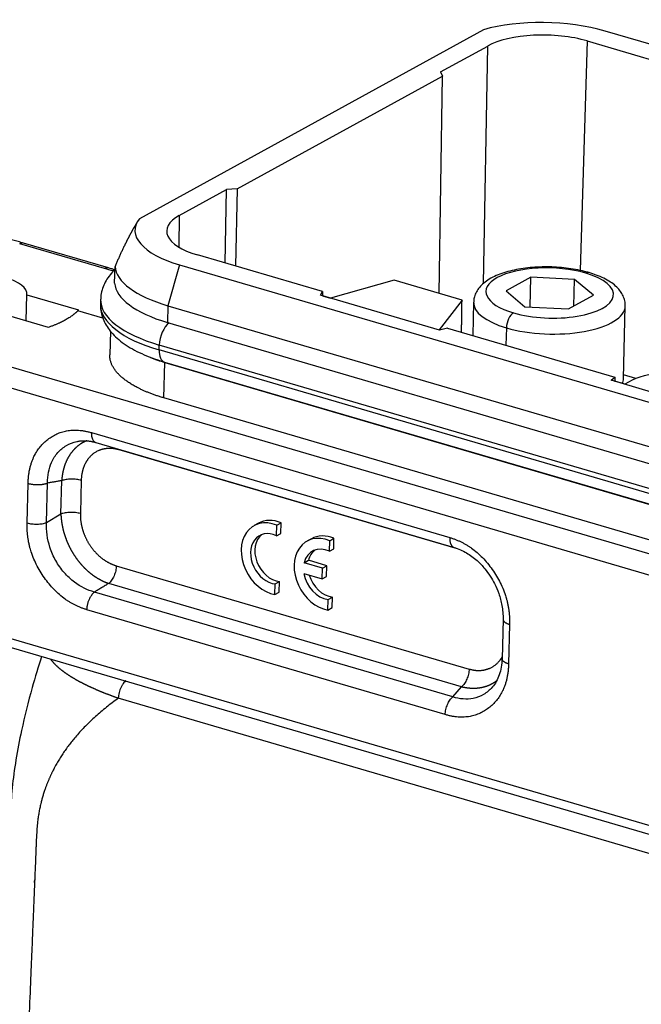
# Model space of a CAD drawing. Units: millimetres. Extents: x 3451 to 4193, y 481 to 1006.
# Drawn here: x 3534 to 3575, y 586 to 651 of the extents above; entities that cross this region are included whole.
import ezdxf

# ---------------------------------------------------------------- set-up
doc = ezdxf.new("R2010")
doc.units = ezdxf.units.MM
doc.header["$LTSCALE"] = 65.395
doc.layers.get('0').update_dxf_attribs({"linetype": 'CONTINUOUS', "lineweight": 30})

msp = doc.modelspace()

# ---------------------------------------------------------------- linework, layer by layer
at = {"color": 7, "linetype": 'Continuous'}
for p, q in [((3564.692, 650.348), (3542.03, 637.897)), ((3633.617, 632.432), (3572.709, 650.263)), ((3561.862, 647.567), (3564.975, 649.277)), ((3564.702, 633.638), (3564.975, 649.277)), ((3571.522, 649.611), (3571.059, 634.492)), ((3571.522, 649.611), (3579.758, 647.2)), ((3561.862, 647.567), (3561.99, 647.29)), ((3548.469, 639.861), (3561.99, 647.29)), ((3561.771, 632.979), (3561.99, 647.29)), ((3544.66, 638.115), (3547.773, 639.826)), ((3547.678, 634.981), (3547.773, 639.826)), ((3548.469, 639.861), (3547.773, 639.826)), ((3548.469, 639.861), (3548.369, 634.779)), ((3541.912, 637.725), (3541.727, 637.415)), ((3544.66, 638.115), (3544.624, 636.034)), ((3539.986, 634.657), (3534.401, 636.292)), ((3539.729, 634.616), (3534.143, 636.251)), ((3554.1, 633.101), (3545.864, 635.513)), ((3540.395, 633.66), (3540.423, 634.763)), ((3544.677, 634.861), (3543.904, 632.17)), ((3544.677, 634.861), (3605.584, 617.03)), ((3558.822, 633.842), (3554.623, 632.672)), ((3563.285, 632.536), (3558.822, 633.842)), ((3567.824, 634.059), (3566.186, 633.159)), ((3567.774, 632.088), (3567.824, 634.059)), ((3570.7, 633.906), (3567.824, 634.059)), ((3570.656, 632.149), (3570.7, 633.906)), ((3571.939, 632.854), (3570.7, 633.906)), ((3553.955, 632.861), (3554.1, 633.101)), ((3554.1, 633.101), (3554.093, 632.827)), ((3566.186, 633.159), (3567.424, 632.106)), ((3534.574, 631.172), (3534.618, 632.886)), ((3534.618, 632.886), (3538.027, 631.888)), ((3539.471, 632.593), (3539.463, 632.271)), ((3561.793, 630.567), (3553.955, 632.861)), ((3554.093, 632.827), (3554.09, 632.822)), ((3554.093, 632.827), (3554.623, 632.672)), ((3563.285, 632.536), (3561.785, 630.575)), ((3564.045, 632.398), (3563.99, 630.206)), ((3570.301, 631.954), (3571.939, 632.854)), ((3536.04, 630.743), (3532.63, 631.741)), ((3539.628, 631.348), (3537.972, 631.833)), ((3543.904, 632.17), (3543.876, 631.067)), ((3543.904, 632.17), (3604.811, 614.339)), ((3567.424, 632.106), (3570.301, 631.954)), ((3573.921, 627.365), (3574.042, 632.144)), ((3603.313, 607.705), (3524.528, 630.77)), ((3540.119, 630.499), (3540.079, 628.936)), ((3543.876, 631.067), (3604.783, 613.236)), ((3561.804, 630.569), (3561.785, 630.575)), ((3562.32, 630.695), (3561.793, 630.567)), ((3562.32, 630.695), (3573.351, 627.466)), ((3566.206, 630.712), (3566.177, 629.566)), ((3602.732, 606.48), (3523.947, 629.544)), ((3543.332, 629.254), (3543.34, 629.576)), ((3604.239, 611.423), (3543.332, 629.254)), ((3604.247, 611.745), (3543.34, 629.576)), ((3543.643, 626.096), (3543.703, 628.434)), ((3543.683, 628.461), (3604.59, 610.63)), ((3543.703, 628.434), (3543.727, 628.448)), ((3543.703, 628.434), (3604.61, 610.603)), ((3573.101, 627.256), (3573.351, 627.466)), ((3578.862, 625.569), (3573.101, 627.256)), ((3573.351, 627.466), (3573.345, 627.191)), ((3574.731, 627.373), (3573.927, 627.608)), ((3574.498, 627.262), (3574.012, 626.996)), ((3573.345, 627.191), (3573.34, 627.186)), ((3574.012, 626.996), (3573.345, 627.191)), ((3604.551, 608.265), (3543.643, 626.096)), ((3538.869, 623.809), (3562.475, 616.898)), ((3539.155, 623.161), (3562.761, 616.25)), ((3562.981, 616.152), (3540.702, 622.674)), ((3534.629, 617.863), (3534.695, 620.464)), ((3535.915, 617.886), (3535.981, 620.487)), ((3536.856, 618.45), (3536.912, 620.645)), ((3538.198, 620.668), (3538.142, 618.473)), ((3535.915, 617.886), (3536.856, 618.45)), ((3549.873, 617.841), (3549.589, 617.685)), ((3551.059, 617.017), (3551.076, 617.712)), ((3551.076, 617.712), (3551.36, 617.868)), ((3551.342, 617.173), (3551.36, 617.868)), ((3551.059, 617.017), (3551.342, 617.173)), ((3554.566, 616.691), (3554.85, 616.847)), ((3554.832, 616.151), (3554.85, 616.847)), ((3553.363, 616.82), (3553.079, 616.664)), ((3554.548, 615.996), (3554.566, 616.691)), ((3554.548, 615.996), (3554.832, 616.151)), ((3540.509, 615.041), (3563.75, 608.236)), ((3552.888, 615.241), (3553.171, 615.397)), ((3554.089, 614.889), (3552.888, 615.241)), ((3554.373, 615.045), (3553.171, 615.397)), ((3554.071, 614.175), (3554.089, 614.889)), ((3554.089, 614.889), (3554.373, 615.045)), ((3554.355, 614.331), (3554.373, 615.045)), ((3552.87, 614.527), (3554.071, 614.175)), ((3554.071, 614.175), (3554.355, 614.331)), ((3563.253, 607.069), (3540.012, 613.873)), ((3550.96, 613.145), (3550.978, 613.84)), ((3550.978, 613.84), (3551.262, 613.996)), ((3551.244, 613.3), (3551.262, 613.996)), ((3562.676, 606.398), (3539.07, 613.309)), ((3550.96, 613.145), (3551.244, 613.3)), ((3554.468, 612.818), (3554.752, 612.974)), ((3554.734, 612.279), (3554.752, 612.974)), ((3554.45, 612.123), (3554.468, 612.818)), ((3602.317, 590.098), (3527.389, 612.034)), ((3562.179, 605.231), (3538.573, 612.142)), ((3554.45, 612.123), (3554.734, 612.279)), ((3527.676, 611.386), (3602.603, 589.45)), ((3565.987, 611.514), (3565.921, 608.913)), ((3566.419, 611.177), (3566.353, 608.576)), ((3562.676, 606.398), (3563.253, 607.069)), ((3603.336, 587.953), (3540.641, 606.307))]:
    msp.add_line(p, q, dxfattribs=at)
for centre, major_axis, ratio, start_param, end_param in [((3568.85, 648.143), (-6.798, 0.172), 0.393359, 4.118752, 5.380666), ((3568.85, 648.143), (4.707, -0.119), 0.393359, 0.977159, 2.547956), ((3548.536, 636.981), (-6.798, 0.172), 0.393359, 5.99843, 7.260344), ((3548.536, 636.981), (4.707, -0.119), 0.393359, 2.547956, 4.118752), ((3534.12, 635.332), (0.281, 0.96), 0.514285, 0.00049, 0.476491), ((3539.705, 633.697), (-0.281, -0.96), 0.514285, 3.142991, 3.618083), ((3548.477, 634.683), (-8.057, 0.204), 0.393359, 0.039033, 0.977159), ((3569.062, 633.006), (-4.199, 0.106), 0.393359, 4.118752, 7.260344), ((3571.427, 633.581), (-0.225, -0.768), 0.514285, 3.142083, 3.618083), ((3531.37, 633.001), (3.249, -0.082), 0.393359, 6.258158, 7.260344), ((3569.062, 633.006), (-4.199, 0.106), 0.393359, 0.977159, 4.118752), ((3548.449, 633.58), (-8.057, 0.204), 0.393359, 0.039033, 0.977159), ((3548.419, 632.367), (8.947, -0.227), 0.393359, 3.140882, 4.118752), ((3569.044, 632.271), (4.998, -0.127), 0.393359, 3.13774, 4.118752), ((3531.37, 633.001), (7.098, -0.18), 0.393359, 5.916853, 5.938594), ((3548.41, 632.045), (8.947, -0.227), 0.393359, 3.141594, 4.118752), ((3569.044, 632.271), (4.998, -0.127), 0.393359, 4.118752, 6.279333), ((3566.66, 630.962), (0.225, 0.768), 0.514285, 0.476491, 2.047287), ((3544.035, 629.958), (-0.344, -1.176), 0.514285, 3.729021, 5.18888), ((3544.027, 629.636), (-0.344, -1.176), 0.514285, 5.18888, 6.283175), ((3548.384, 631.007), (-8.247, 0.209), 0.393359, 0.829848, 0.977159), ((3568.923, 627.492), (-4.998, 0.127), 0.393359, 2.973985, 3.141569), ((3576.798, 626.589), (2.793, -0.071), 0.393359, 5.689548, 8.831141), ((3550.793, 615.494), (1.204, -2.191), 0.762089, 2.379046, 5.739838), ((3551.077, 615.65), (1.204, -2.191), 0.762089, 2.379046, 3.141631), ((3550.793, 615.494), (-0.843, 1.534), 0.762089, 5.473338, 8.928731), ((3551.077, 615.65), (-0.843, 1.534), 0.762089, 0.121705, 2.645546), ((3554.283, 614.473), (1.204, -2.191), 0.762089, 2.379046, 5.739838), ((3554.567, 614.629), (1.204, -2.191), 0.762089, 2.379046, 3.141631), ((3554.283, 614.473), (-0.843, 1.534), 0.762089, 5.473338, 6.977167), ((3554.567, 614.629), (-0.843, 1.534), 0.762089, 0.121657, 0.693982), ((3554.283, 614.473), (-0.843, 1.534), 0.762089, 1.141717, 2.645546), ((3554.567, 614.629), (-0.843, 1.534), 0.762089, 1.296306, 2.645546)]:
    msp.add_ellipse(centre, major_axis=major_axis, ratio=ratio, start_param=start_param, end_param=end_param, dxfattribs=at)
for points, degree, knots in [([(3541.73, 637.42), (3541.724, 637.409), (3541.71, 637.386), (3541.69, 637.351), (3541.669, 637.315), (3541.648, 637.278), (3541.627, 637.242), (3541.606, 637.205), (3541.585, 637.168), (3541.564, 637.131), (3541.543, 637.094), (3541.522, 637.056), (3541.501, 637.018), (3541.48, 636.98), (3541.46, 636.942), (3541.439, 636.903), (3541.418, 636.864), (3541.397, 636.825), (3541.376, 636.786), (3541.356, 636.747), (3541.335, 636.707), (3541.314, 636.667), (3541.293, 636.627), (3541.273, 636.587), (3541.252, 636.547), (3541.231, 636.506), (3541.21, 636.465), (3541.19, 636.424), (3541.169, 636.382), (3541.148, 636.341), (3541.127, 636.299), (3541.107, 636.257), (3541.086, 636.215), (3541.055, 636.151), (3541.014, 636.067), (3540.964, 635.962), (3540.914, 635.856), (3540.864, 635.75), (3540.814, 635.643), (3540.765, 635.535), (3540.716, 635.427), (3540.667, 635.318), (3540.618, 635.208), (3540.569, 635.098), (3540.52, 634.987), (3540.471, 634.875), (3540.439, 634.801), (3540.423, 634.763)], 3, [0, 0, 0, 0, 0.013513, 0.028032, 0.042591, 0.057189, 0.071829, 0.08651, 0.101233, 0.115998, 0.130806, 0.145658, 0.160553, 0.175493, 0.190477, 0.205506, 0.220582, 0.235703, 0.250871, 0.266086, 0.281348, 0.296659, 0.312017, 0.327425, 0.342881, 0.358387, 0.373944, 0.38955, 0.405207, 0.420916, 0.436676, 0.452487, 0.468352, 0.484268, 0.523303, 0.562437, 0.601673, 0.641011, 0.680454, 0.720004, 0.759663, 0.799432, 0.839313, 0.879309, 0.91942, 0.95965, 1, 1, 1, 1]), ([(3534.401, 636.292), (3534.283, 636.326), (3533.935, 636.422), (3533.333, 636.56), (3532.587, 636.69), (3531.819, 636.786), (3531.037, 636.846), (3530.249, 636.872), (3529.464, 636.862), (3528.69, 636.817), (3527.934, 636.736), (3527.204, 636.62), (3526.507, 636.469), (3525.849, 636.283), (3525.233, 636.06), (3524.859, 635.886), (3524.679, 635.791)], 3, [0, 0, 0, 0, 0.038828, 0.112947, 0.18659, 0.259859, 0.332894, 0.405817, 0.478737, 0.55173, 0.624906, 0.698391, 0.772338, 0.846935, 0.922415, 1, 1, 1, 1]), ([(3540.419, 634.551), (3540.367, 634.502), (3540.199, 634.334), (3539.952, 634.032), (3539.714, 633.63), (3539.553, 633.199), (3539.475, 632.849), (3539.478, 632.644), (3539.481, 632.597)], 3, [0, 0, 0, 0, 0.095121, 0.317529, 0.526044, 0.724747, 0.937795, 1, 1, 1, 1]), ([(3540.421, 634.543), (3540.359, 634.558), (3540.21, 634.594), (3540.068, 634.633), (3539.986, 634.657)], 3, [0, 0, 0, 0, 0.41208, 1, 1, 1, 1]), ([(3571.652, 634.348), (3571.555, 634.377), (3571.27, 634.454), (3570.771, 634.561), (3570.152, 634.654), (3569.516, 634.711), (3568.874, 634.732), (3568.235, 634.717), (3567.61, 634.667), (3567.006, 634.58), (3566.434, 634.458), (3565.899, 634.299), (3565.407, 634.101), (3564.982, 633.867), (3564.635, 633.602), (3564.371, 633.318), (3564.183, 633.012), (3564.072, 632.705), (3564.054, 632.503), (3564.055, 632.411)], 3, [0, 0, 0, 0, 0.033743, 0.098151, 0.161991, 0.225439, 0.288703, 0.351965, 0.415354, 0.479053, 0.543296, 0.608382, 0.674704, 0.742673, 0.804357, 0.860694, 0.912322, 0.96116, 1, 1, 1, 1]), ([(3574.033, 632.131), (3574.037, 632.163), (3574.052, 632.311), (3573.999, 632.575), (3573.873, 632.9), (3573.673, 633.199), (3573.405, 633.479), (3573.06, 633.741), (3572.635, 633.982), (3572.16, 634.186), (3571.818, 634.3), (3571.652, 634.348)], 3, [0, 0, 0, 0, 0.029064, 0.135473, 0.240829, 0.350052, 0.467893, 0.597179, 0.735847, 0.877138, 1, 1, 1, 1]), ([(3539.473, 632.276), (3539.466, 632.168), (3539.467, 631.912), (3539.552, 631.51), (3539.717, 631.085), (3539.957, 630.68), (3540.272, 630.292), (3540.667, 629.92), (3541.146, 629.566), (3541.704, 629.235), (3542.331, 628.935), (3542.993, 628.676), (3543.456, 628.527), (3543.683, 628.461)], 3, [0, 0, 0, 0, 0.057205, 0.138097, 0.21953, 0.303817, 0.39301, 0.488433, 0.589801, 0.69491, 0.800824, 0.90582, 1, 1, 1, 1]), ([(3543.643, 626.096), (3542.289, 626.494), (3541.401, 627.063), (3540.511, 627.633), (3540.069, 628.616), (3540.077, 628.936)], 2, [0, 0, 0, 0.401899, 0.401899, 0.803798, 1, 1, 1]), ([(3538.869, 623.809), (3538.867, 623.755), (3538.869, 623.703), (3538.878, 623.603), (3538.885, 623.556), (3538.906, 623.467), (3538.919, 623.426), (3538.95, 623.352), (3538.968, 623.318), (3539.009, 623.259), (3539.031, 623.235), (3539.081, 623.194), (3539.107, 623.178), (3539.142, 623.165), (3539.148, 623.163), (3539.155, 623.161)], 3, [0, 0, 0, 0, 0.160691, 0.160691, 0.321382, 0.321382, 0.482073, 0.482073, 0.642764, 0.642764, 0.803455, 0.803455, 0.964146, 0.964146, 1, 1, 1, 1]), ([(3535.981, 620.487), (3535.978, 620.976), (3536.121, 621.719), (3536.623, 622.518), (3537.197, 622.994), (3537.691, 623.184), (3537.969, 623.238), (3537.998, 623.243)], 3, [0, 0, 0, 0, 0.348696, 0.558105, 0.766893, 0.976138, 1, 1, 1, 1]), ([(3538.575, 623.281), (3538.566, 623.277), (3538.547, 623.269), (3538.519, 623.258), (3538.491, 623.245), (3538.462, 623.232), (3538.434, 623.219), (3538.406, 623.205), (3538.378, 623.191), (3538.35, 623.177), (3538.322, 623.162), (3538.294, 623.146), (3538.266, 623.13), (3538.238, 623.114), (3538.21, 623.097), (3538.183, 623.08), (3538.155, 623.062), (3538.128, 623.044), (3538.101, 623.025), (3538.074, 623.006), (3538.047, 622.986), (3538.02, 622.966), (3537.993, 622.945), (3537.967, 622.924), (3537.94, 622.902), (3537.914, 622.88), (3537.888, 622.857), (3537.862, 622.834), (3537.837, 622.811), (3537.811, 622.786), (3537.786, 622.762), (3537.761, 622.737), (3537.736, 622.711), (3537.711, 622.685), (3537.687, 622.658), (3537.663, 622.631), (3537.639, 622.603), (3537.615, 622.575), (3537.592, 622.547), (3537.569, 622.517), (3537.546, 622.488), (3537.523, 622.457), (3537.501, 622.427), (3537.479, 622.395), (3537.457, 622.364), (3537.436, 622.331), (3537.414, 622.299), (3537.394, 622.265), (3537.373, 622.232), (3537.353, 622.197), (3537.333, 622.162), (3537.314, 622.127), (3537.295, 622.091), (3537.276, 622.055), (3537.258, 622.018), (3537.24, 621.981), (3537.222, 621.943), (3537.205, 621.905), (3537.188, 621.866), (3537.172, 621.827), (3537.156, 621.787), (3537.14, 621.747), (3537.125, 621.706), (3537.11, 621.665), (3537.096, 621.623), (3537.082, 621.581), (3537.069, 621.538), (3537.056, 621.495), (3537.044, 621.451), (3537.032, 621.407), (3537.02, 621.363), (3537.01, 621.318), (3536.999, 621.272), (3536.989, 621.226), (3536.98, 621.18), (3536.971, 621.133), (3536.963, 621.086), (3536.955, 621.039), (3536.948, 620.991), (3536.941, 620.942), (3536.935, 620.894), (3536.93, 620.844), (3536.925, 620.795), (3536.92, 620.745), (3536.916, 620.695), (3536.914, 620.661), (3536.913, 620.644)], 3, [0, 0, 0, 0, 0.009741, 0.019927, 0.030155, 0.040425, 0.050737, 0.061091, 0.071487, 0.081925, 0.092405, 0.102927, 0.113491, 0.124098, 0.134746, 0.145437, 0.15617, 0.166945, 0.177762, 0.188621, 0.199523, 0.210467, 0.221454, 0.232482, 0.243553, 0.254667, 0.265823, 0.277021, 0.288262, 0.299546, 0.310871, 0.32224, 0.333651, 0.345105, 0.356601, 0.36814, 0.379721, 0.391346, 0.403013, 0.414723, 0.426475, 0.438271, 0.450109, 0.46199, 0.473914, 0.485881, 0.497891, 0.509943, 0.522039, 0.534178, 0.54636, 0.558584, 0.570852, 0.583163, 0.595517, 0.607915, 0.620355, 0.632839, 0.645366, 0.657936, 0.670549, 0.683206, 0.695906, 0.708649, 0.721435, 0.734265, 0.747139, 0.760055, 0.773016, 0.786019, 0.799066, 0.812157, 0.825291, 0.838469, 0.85169, 0.864954, 0.878263, 0.891615, 0.90501, 0.918449, 0.931932, 0.945458, 0.959028, 0.972642, 0.986299, 1, 1, 1, 1]), ([(3540.702, 622.674), (3540.214, 622.816), (3539.764, 622.743), (3539.309, 622.67), (3538.604, 622.106), (3538.407, 621.657), (3538.213, 621.213), (3538.198, 620.668)], 2, [0, 0, 0, 0.25, 0.25, 0.5, 0.75, 0.75, 1, 1, 1]), ([(3538.198, 620.668), (3538.15, 620.682), (3538.098, 620.694), (3537.992, 620.716), (3537.936, 620.724), (3537.823, 620.738), (3537.765, 620.743), (3537.648, 620.749), (3537.59, 620.75), (3537.473, 620.748), (3537.415, 620.745), (3537.303, 620.735), (3537.248, 620.728), (3537.142, 620.71), (3537.092, 620.7), (3536.997, 620.675), (3536.952, 620.66), (3536.912, 620.645)], 3, [0, 0, 0, 0, 0.125, 0.125, 0.25, 0.25, 0.375, 0.375, 0.5, 0.5, 0.625, 0.625, 0.75, 0.75, 0.875, 0.875, 1, 1, 1, 1]), ([(3538.142, 618.473), (3538.094, 618.487), (3538.043, 618.5), (3537.936, 618.521), (3537.881, 618.53), (3537.768, 618.544), (3537.71, 618.549), (3537.593, 618.555), (3537.535, 618.556), (3537.418, 618.553), (3537.361, 618.55), (3537.248, 618.54), (3537.193, 618.533), (3537.088, 618.515), (3537.038, 618.504), (3536.943, 618.479), (3536.899, 618.465), (3536.859, 618.449)], 3, [0, 0, 0, 0, 0.125, 0.125, 0.25, 0.25, 0.375, 0.375, 0.5, 0.5, 0.625, 0.625, 0.75, 0.75, 0.875, 0.875, 1, 1, 1, 1]), ([(3536.859, 618.449), (3536.859, 618.44), (3536.86, 618.422), (3536.861, 618.395), (3536.862, 618.367), (3536.863, 618.339), (3536.865, 618.311), (3536.867, 618.283), (3536.869, 618.255), (3536.871, 618.226), (3536.873, 618.197), (3536.876, 618.168), (3536.879, 618.139), (3536.882, 618.109), (3536.885, 618.08), (3536.888, 618.05), (3536.892, 618.02), (3536.896, 617.989), (3536.9, 617.959), (3536.904, 617.928), (3536.908, 617.897), (3536.913, 617.866), (3536.918, 617.835), (3536.923, 617.804), (3536.929, 617.772), (3536.934, 617.74), (3536.94, 617.708), (3536.946, 617.676), (3536.953, 617.644), (3536.959, 617.611), (3536.966, 617.579), (3536.973, 617.546), (3536.981, 617.513), (3536.988, 617.48), (3536.996, 617.446), (3537.004, 617.413), (3537.013, 617.379), (3537.022, 617.345), (3537.031, 617.312), (3537.04, 617.277), (3537.049, 617.243), (3537.059, 617.209), (3537.07, 617.174), (3537.08, 617.14), (3537.091, 617.105), (3537.102, 617.07), (3537.113, 617.035), (3537.125, 617), (3537.137, 616.965), (3537.149, 616.929), (3537.161, 616.894), (3537.174, 616.858), (3537.188, 616.822), (3537.201, 616.787), (3537.215, 616.751), (3537.229, 616.715), (3537.243, 616.679), (3537.258, 616.642), (3537.273, 616.606), (3537.289, 616.57), (3537.305, 616.534), (3537.321, 616.497), (3537.337, 616.461), (3537.354, 616.424), (3537.371, 616.388), (3537.389, 616.351), (3537.407, 616.314), (3537.425, 616.278), (3537.443, 616.241), (3537.462, 616.204), (3537.482, 616.168), (3537.501, 616.131), (3537.521, 616.094), (3537.541, 616.057), (3537.562, 616.021), (3537.583, 615.984), (3537.605, 615.947), (3537.626, 615.911), (3537.648, 615.874), (3537.671, 615.837), (3537.694, 615.801), (3537.717, 615.764), (3537.741, 615.728), (3537.765, 615.692), (3537.789, 615.655), (3537.814, 615.619), (3537.839, 615.583), (3537.864, 615.547), (3537.89, 615.511), (3537.916, 615.475), (3537.943, 615.44), (3537.97, 615.404), (3537.997, 615.369), (3538.025, 615.333), (3538.053, 615.298), (3538.081, 615.263), (3538.11, 615.228), (3538.139, 615.194), (3538.168, 615.159), (3538.198, 615.125), (3538.229, 615.091), (3538.259, 615.057), (3538.29, 615.023), (3538.321, 614.99), (3538.353, 614.957), (3538.385, 614.924), (3538.418, 614.891), (3538.45, 614.859), (3538.483, 614.826), (3538.517, 614.794), (3538.551, 614.763), (3538.585, 614.731), (3538.619, 614.7), (3538.654, 614.67), (3538.689, 614.639), (3538.725, 614.609), (3538.761, 614.579), (3538.797, 614.55), (3538.833, 614.521), (3538.87, 614.492), (3538.907, 614.464), (3538.945, 614.436), (3538.982, 614.408), (3539.02, 614.381), (3539.059, 614.354), (3539.097, 614.328), (3539.136, 614.302), (3539.176, 614.277), (3539.215, 614.252), (3539.255, 614.227), (3539.295, 614.203), (3539.335, 614.179), (3539.376, 614.156), (3539.417, 614.134), (3539.458, 614.112), (3539.499, 614.09), (3539.541, 614.069), (3539.583, 614.049), (3539.625, 614.029), (3539.667, 614.009), (3539.709, 613.99), (3539.752, 613.972), (3539.795, 613.954), (3539.838, 613.937), (3539.881, 613.921), (3539.924, 613.905), (3539.968, 613.89), (3539.997, 613.88), (3540.012, 613.875)], 3, [0, 0, 0, 0, 0.004895, 0.009817, 0.014766, 0.019741, 0.024742, 0.02977, 0.034824, 0.039905, 0.045013, 0.050147, 0.055308, 0.060495, 0.065708, 0.070949, 0.076215, 0.081509, 0.086829, 0.092175, 0.097548, 0.102948, 0.108374, 0.113827, 0.119307, 0.124813, 0.130346, 0.135905, 0.141491, 0.147104, 0.152743, 0.15841, 0.164102, 0.169822, 0.175568, 0.181341, 0.18714, 0.192966, 0.198819, 0.204699, 0.210606, 0.216539, 0.222499, 0.228486, 0.234499, 0.24054, 0.246607, 0.252701, 0.258822, 0.26497, 0.271144, 0.277346, 0.283574, 0.28983, 0.296112, 0.302421, 0.308757, 0.31512, 0.32151, 0.327927, 0.334371, 0.340842, 0.347339, 0.353864, 0.360416, 0.366995, 0.373601, 0.380235, 0.386895, 0.393582, 0.400297, 0.407038, 0.413807, 0.420603, 0.427426, 0.434277, 0.441154, 0.448059, 0.454991, 0.46195, 0.468937, 0.475951, 0.482992, 0.49006, 0.497156, 0.50428, 0.51143, 0.518608, 0.525813, 0.533046, 0.540306, 0.547594, 0.554909, 0.562252, 0.569622, 0.577019, 0.584445, 0.591897, 0.599378, 0.606885, 0.614421, 0.621984, 0.629575, 0.637193, 0.644839, 0.652513, 0.660214, 0.667943, 0.6757, 0.683485, 0.691297, 0.699137, 0.707005, 0.714901, 0.722824, 0.730776, 0.738755, 0.746762, 0.754797, 0.76286, 0.77095, 0.779069, 0.787216, 0.79539, 0.803593, 0.811824, 0.820082, 0.828369, 0.836683, 0.845026, 0.853396, 0.861795, 0.870222, 0.878677, 0.88716, 0.895671, 0.90421, 0.912777, 0.921373, 0.929997, 0.938648, 0.947328, 0.956036, 0.964773, 0.973537, 0.98233, 0.991151, 1, 1, 1, 1]), ([(3538.142, 618.473), (3538.129, 617.928), (3538.299, 617.377), (3538.469, 616.822), (3538.803, 616.338), (3539.135, 615.856), (3539.58, 615.518), (3540.02, 615.185), (3540.509, 615.041)], 2, [0, 0, 0, 0.25, 0.25, 0.5, 0.5, 0.75, 0.75, 1, 1, 1]), ([(3534.629, 617.863), (3534.677, 617.849), (3534.728, 617.836), (3534.835, 617.815), (3534.89, 617.806), (3535.003, 617.792), (3535.061, 617.787), (3535.178, 617.781), (3535.237, 617.78), (3535.353, 617.782), (3535.411, 617.785), (3535.524, 617.795), (3535.579, 617.802), (3535.684, 617.82), (3535.735, 617.831), (3535.83, 617.856), (3535.874, 617.87), (3535.915, 617.886)], 3, [0, 0, 0, 0, 0.125, 0.125, 0.25, 0.25, 0.375, 0.375, 0.5, 0.5, 0.625, 0.625, 0.75, 0.75, 0.875, 0.875, 1, 1, 1, 1]), ([(3539.07, 613.309), (3538.615, 613.429), (3537.895, 613.782), (3537.051, 614.57), (3536.493, 615.36), (3536.003, 616.477), (3535.886, 617.354), (3535.915, 617.886)], 3, [0, 0, 0, 0, 0.258874, 0.414341, 0.569346, 0.724691, 1, 1, 1, 1]), ([(3562.756, 616.252), (3563.042, 616.167), (3563.557, 615.939), (3564.248, 615.43), (3564.765, 614.89), (3565.146, 614.369), (3565.458, 613.825), (3565.735, 613.18), (3565.947, 612.38), (3565.993, 611.821), (3565.987, 611.521)], 3, [0, 0, 0, 0, 0.165936, 0.308539, 0.427484, 0.522444, 0.608953, 0.717142, 0.847582, 1, 1, 1, 1]), ([(3540.509, 615.041), (3540.508, 614.987), (3540.503, 614.931), (3540.489, 614.819), (3540.479, 614.762), (3540.454, 614.648), (3540.438, 614.592), (3540.402, 614.48), (3540.382, 614.425), (3540.337, 614.32), (3540.312, 614.269), (3540.259, 614.172), (3540.231, 614.126), (3540.172, 614.041), (3540.141, 614.002), (3540.077, 613.932), (3540.045, 613.9), (3540.012, 613.873)], 3, [0, 0, 0, 0, 0.125, 0.125, 0.25, 0.25, 0.375, 0.375, 0.5, 0.5, 0.625, 0.625, 0.75, 0.75, 0.875, 0.875, 1, 1, 1, 1]), ([(3535.587, 609.067), (3535.364, 608.385), (3534.885, 606.762), (3534.298, 604.485), (3533.879, 602.278), (3533.633, 600.443), (3533.523, 598.806), (3533.472, 597.357), (3533.416, 596.059), (3533.367, 594.855), (3533.316, 593.608), (3533.259, 592.229), (3533.193, 590.619), (3533.118, 588.809), (3533.031, 586.675), (3532.929, 584.196), (3532.812, 581.353), (3532.683, 578.226), (3532.543, 574.817), (3532.391, 571.124), (3532.231, 567.232), (3532.063, 563.152), (3531.888, 558.895), (3531.702, 554.387), (3531.506, 549.629), (3531.372, 546.373), (3531.304, 544.704)], 3, [0, 0, 0, 0, 0.031092, 0.073403, 0.102595, 0.130552, 0.156825, 0.178725, 0.199045, 0.217856, 0.235262, 0.257523, 0.282332, 0.31057, 0.342235, 0.382195, 0.426558, 0.47534, 0.528543, 0.586167, 0.648208, 0.710744, 0.777191, 0.847547, 0.921813, 1, 1, 1, 1]), ([(3540.641, 606.307), (3540.622, 606.314), (3540.583, 606.328), (3540.525, 606.348), (3540.468, 606.369), (3540.411, 606.39), (3540.353, 606.411), (3540.297, 606.432), (3540.24, 606.453), (3540.183, 606.474), (3540.127, 606.495), (3540.071, 606.516), (3540.016, 606.537), (3539.96, 606.559), (3539.905, 606.58), (3539.85, 606.602), (3539.795, 606.623), (3539.74, 606.645), (3539.686, 606.666), (3539.632, 606.688), (3539.578, 606.71), (3539.524, 606.732), (3539.471, 606.754), (3539.418, 606.776), (3539.365, 606.798), (3539.313, 606.82), (3539.26, 606.843), (3539.208, 606.865), (3539.156, 606.888), (3539.105, 606.91), (3539.054, 606.933), (3539.003, 606.955), (3538.952, 606.978), (3538.902, 607.001), (3538.851, 607.024), (3538.802, 607.047), (3538.752, 607.07), (3538.703, 607.093), (3538.654, 607.116), (3538.605, 607.139), (3538.557, 607.163), (3538.509, 607.186), (3538.461, 607.21), (3538.414, 607.233), (3538.367, 607.257), (3538.32, 607.281), (3538.274, 607.304), (3538.228, 607.328), (3538.182, 607.352), (3538.136, 607.376), (3538.091, 607.4), (3538.047, 607.424), (3538.002, 607.449), (3537.958, 607.473), (3537.915, 607.497), (3537.871, 607.522), (3537.828, 607.546), (3537.786, 607.57), (3537.744, 607.595), (3537.702, 607.62), (3537.66, 607.644), (3537.619, 607.669), (3537.579, 607.694), (3537.539, 607.719), (3537.499, 607.744), (3537.459, 607.769), (3537.42, 607.794), (3537.382, 607.819), (3537.343, 607.844), (3537.306, 607.869), (3537.268, 607.894), (3537.231, 607.919), (3537.195, 607.945), (3537.159, 607.97), (3537.123, 607.995), (3537.088, 608.021), (3537.053, 608.046), (3537.019, 608.072), (3536.985, 608.097), (3536.952, 608.123), (3536.919, 608.148), (3536.886, 608.174), (3536.855, 608.199), (3536.823, 608.225), (3536.792, 608.251), (3536.761, 608.277), (3536.731, 608.302), (3536.702, 608.328), (3536.673, 608.354), (3536.644, 608.38), (3536.616, 608.406), (3536.588, 608.431), (3536.561, 608.457), (3536.535, 608.483), (3536.509, 608.509), (3536.483, 608.535), (3536.458, 608.561), (3536.433, 608.587), (3536.409, 608.613), (3536.386, 608.639), (3536.363, 608.665), (3536.34, 608.69), (3536.318, 608.716), (3536.297, 608.742), (3536.276, 608.768), (3536.256, 608.794), (3536.236, 608.82), (3536.216, 608.846), (3536.199, 608.87), (3536.188, 608.885), (3536.184, 608.892)], 3, [0, 0, 0, 0, 0.009649, 0.019288, 0.028917, 0.038536, 0.048145, 0.057744, 0.067333, 0.076913, 0.086484, 0.096046, 0.105598, 0.115142, 0.124676, 0.134203, 0.14372, 0.153229, 0.16273, 0.172223, 0.181708, 0.191185, 0.200655, 0.210116, 0.219571, 0.229017, 0.238457, 0.247889, 0.257315, 0.266733, 0.276144, 0.285549, 0.294947, 0.304338, 0.313723, 0.323101, 0.332474, 0.341839, 0.351199, 0.360553, 0.3699, 0.379242, 0.388577, 0.397907, 0.407231, 0.416549, 0.425862, 0.435169, 0.44447, 0.453766, 0.463057, 0.472341, 0.481621, 0.490895, 0.500164, 0.509427, 0.518685, 0.527938, 0.537186, 0.546429, 0.555666, 0.564898, 0.574125, 0.583347, 0.592563, 0.601775, 0.610981, 0.620183, 0.629379, 0.63857, 0.647756, 0.656937, 0.666113, 0.675284, 0.68445, 0.693611, 0.702767, 0.711917, 0.721063, 0.730204, 0.73934, 0.74847, 0.757596, 0.766716, 0.775832, 0.784943, 0.794048, 0.803149, 0.812245, 0.821336, 0.830422, 0.839503, 0.848579, 0.85765, 0.866716, 0.875778, 0.884834, 0.893886, 0.902933, 0.911976, 0.921013, 0.930046, 0.939075, 0.948099, 0.957118, 0.966133, 0.975143, 0.984149, 0.993151, 1, 1, 1, 1]), ([(3563.75, 608.236), (3564.238, 608.095), (3564.689, 608.167), (3565.143, 608.241), (3565.759, 608.733), (3565.935, 609.036)], 2, [0, 0, 0, 0.364357, 0.364357, 0.728714, 1, 1, 1]), ([(3565.921, 608.92), (3565.916, 608.726), (3565.881, 608.357), (3565.752, 607.847), (3565.553, 607.401), (3565.379, 607.153), (3565.281, 607.04)], 3, [0, 0, 0, 0, 0.253865, 0.504842, 0.753341, 1, 1, 1, 1]), ([(3563.75, 608.236), (3563.749, 608.183), (3563.744, 608.127), (3563.73, 608.015), (3563.72, 607.958), (3563.695, 607.845), (3563.68, 607.788), (3563.644, 607.677), (3563.623, 607.622), (3563.578, 607.517), (3563.554, 607.466), (3563.501, 607.369), (3563.472, 607.323), (3563.413, 607.239), (3563.382, 607.2), (3563.319, 607.13), (3563.286, 607.099), (3563.253, 607.072)], 3, [0, 0, 0, 0, 0.125, 0.125, 0.25, 0.25, 0.375, 0.375, 0.5, 0.5, 0.625, 0.625, 0.75, 0.75, 0.875, 0.875, 1, 1, 1, 1]), ([(3541.126, 607.464), (3541.122, 607.46), (3541.117, 607.457), (3541.077, 607.421), (3541.041, 607.384), (3540.973, 607.301), (3540.94, 607.255), (3540.877, 607.155), (3540.848, 607.101), (3540.794, 606.988), (3540.77, 606.929), (3540.727, 606.807), (3540.708, 606.744), (3540.677, 606.618), (3540.665, 606.555), (3540.648, 606.429), (3540.643, 606.367), (3540.641, 606.307)], 3, [0, 0, 0, 0, 0.016474, 0.016474, 0.156978, 0.156978, 0.297481, 0.297481, 0.437985, 0.437985, 0.578489, 0.578489, 0.718993, 0.718993, 0.859496, 0.859496, 1, 1, 1, 1]), ([(3563.253, 607.072), (3563.262, 607.07), (3563.279, 607.066), (3563.305, 607.06), (3563.332, 607.054), (3563.358, 607.049), (3563.384, 607.043), (3563.411, 607.038), (3563.438, 607.033), (3563.465, 607.028), (3563.492, 607.023), (3563.519, 607.019), (3563.546, 607.015), (3563.573, 607.011), (3563.601, 607.007), (3563.628, 607.003), (3563.656, 606.999), (3563.683, 606.996), (3563.711, 606.993), (3563.739, 606.99), (3563.767, 606.988), (3563.795, 606.986), (3563.823, 606.983), (3563.852, 606.982), (3563.88, 606.98), (3563.908, 606.979), (3563.937, 606.978), (3563.965, 606.977), (3563.994, 606.976), (3564.022, 606.976), (3564.051, 606.976), (3564.08, 606.976), (3564.109, 606.977), (3564.138, 606.978), (3564.167, 606.979), (3564.196, 606.98), (3564.225, 606.982), (3564.254, 606.984), (3564.283, 606.986), (3564.312, 606.989), (3564.342, 606.992), (3564.371, 606.995), (3564.4, 606.999), (3564.429, 607.003), (3564.459, 607.007), (3564.488, 607.012), (3564.517, 607.016), (3564.547, 607.022), (3564.576, 607.027), (3564.606, 607.033), (3564.635, 607.04), (3564.664, 607.046), (3564.694, 607.053), (3564.723, 607.061), (3564.752, 607.069), (3564.782, 607.077), (3564.811, 607.085), (3564.84, 607.094), (3564.869, 607.104), (3564.898, 607.113), (3564.927, 607.123), (3564.956, 607.134), (3564.985, 607.145), (3565.014, 607.156), (3565.043, 607.168), (3565.072, 607.18), (3565.101, 607.192), (3565.129, 607.205), (3565.158, 607.219), (3565.186, 607.232), (3565.215, 607.247), (3565.243, 607.261), (3565.271, 607.276), (3565.299, 607.292), (3565.327, 607.308), (3565.355, 607.324), (3565.382, 607.341), (3565.41, 607.358), (3565.437, 607.376), (3565.464, 607.394), (3565.491, 607.413), (3565.518, 607.432), (3565.545, 607.452), (3565.571, 607.471), (3565.588, 607.485), (3565.596, 607.491)], 3, [0, 0, 0, 0, 0.009855, 0.019764, 0.029726, 0.039741, 0.049809, 0.059931, 0.070107, 0.080336, 0.090618, 0.100953, 0.111342, 0.121785, 0.132281, 0.14283, 0.153433, 0.164089, 0.174799, 0.185563, 0.196379, 0.20725, 0.218174, 0.229151, 0.240182, 0.251267, 0.262406, 0.273597, 0.284843, 0.296142, 0.307495, 0.318902, 0.330362, 0.341876, 0.353444, 0.365066, 0.376741, 0.38847, 0.400253, 0.41209, 0.423981, 0.435925, 0.447924, 0.459976, 0.472082, 0.484243, 0.496457, 0.508725, 0.521047, 0.533424, 0.545854, 0.558339, 0.570877, 0.58347, 0.596117, 0.608818, 0.621573, 0.634383, 0.647247, 0.660165, 0.673138, 0.686165, 0.699246, 0.712381, 0.725572, 0.738816, 0.752115, 0.765469, 0.778877, 0.79234, 0.805857, 0.819429, 0.833055, 0.846737, 0.860473, 0.874263, 0.888109, 0.902009, 0.915965, 0.929975, 0.94404, 0.95816, 0.972335, 0.986564, 1, 1, 1, 1]), ([(3565.3, 607.063), (3565.292, 607.053), (3565.118, 606.852), (3564.725, 606.526), (3563.86, 606.197), (3563.134, 606.25), (3562.676, 606.398)], 3, [0, 0, 0, 0, 0.013808, 0.274822, 0.536407, 1, 1, 1, 1]), ([(3540.641, 606.307), (3537.36, 603.967), (3536.066, 600.968), (3535.759, 600.257), (3535.567, 599.511), (3535.297, 598.462), (3535.244, 597.123), (3535.222, 596.58), (3535.075, 592.987), (3535.069, 592.839), (3534.394, 576.442), (3533.282, 549.423), (3533.032, 543.351)], 2, [0, 0, 0, 0.125, 0.125, 0.15, 0.15, 0.1875, 0.1875, 0.25, 0.25, 0.5, 0.5, 1, 1, 1]), ([(3562.179, 605.231), (3562.181, 605.285), (3562.185, 605.34), (3562.199, 605.453), (3562.209, 605.51), (3562.235, 605.623), (3562.25, 605.68), (3562.286, 605.791), (3562.306, 605.846), (3562.351, 605.952), (3562.376, 606.003), (3562.429, 606.1), (3562.457, 606.146), (3562.516, 606.23), (3562.547, 606.27), (3562.611, 606.34), (3562.643, 606.371), (3562.676, 606.398)], 3, [0, 0, 0, 0, 0.125, 0.125, 0.25, 0.25, 0.375, 0.375, 0.5, 0.5, 0.625, 0.625, 0.75, 0.75, 0.875, 0.875, 1, 1, 1, 1])]:
    msp.add_open_spline(points, degree=degree, knots=knots, dxfattribs=at)
for points, degree in [([(3540.334, 634.463), (3540.126, 634.508), (3539.924, 634.559), (3539.729, 634.616)], 3), ([(3563.255, 630.421), (3563.285, 632.536)], 1), ([(3537.972, 631.833), (3537.657, 631.514), (3536.682, 630.964), (3536.04, 630.743)], 2), ([(3534.695, 620.464), (3534.745, 622.358), (3537.171, 624.303), (3538.869, 623.809)], 2), ([(3538.002, 623.244), (3538.543, 623.336), (3539.151, 623.162)], 2), ([(3536.912, 620.645), (3535.981, 620.487)], 1), ([(3538.573, 612.142), (3536.877, 612.642), (3534.583, 615.966), (3534.629, 617.863)], 2), ([(3562.475, 616.898), (3564.171, 616.398), (3566.464, 613.074), (3566.419, 611.177)], 2), ([(3540.012, 613.873), (3539.07, 613.309)], 1), ([(3566.353, 608.576), (3566.303, 606.682), (3563.877, 604.737), (3562.179, 605.231)], 2)]:
    msp.add_open_spline(points, degree=degree, dxfattribs=at)
for points, weights in [([(3534.695, 620.464), (3535.392, 620.26), (3535.981, 620.487)], [1, 0.762993329656, 0.999991856946]), ([(3562.475, 616.898), (3562.461, 616.346), (3562.755, 616.252)], [1, 0.819497201158, 0.913929286052]), ([(3538.573, 612.142), (3538.593, 612.92), (3539.07, 613.309)], [1, 0.762993329656, 0.999991856946]), ([(3565.987, 611.522), (3565.971, 611.308), (3566.419, 611.177)], [0.900803207387, 0.833661721655, 0.999990511303]), ([(3566.353, 608.576), (3565.915, 608.704), (3565.921, 608.913)], [1, 0.836709810591, 0.898419431223])]:
    msp.add_rational_spline(points, weights, degree=2, dxfattribs=at)

doc.saveas('drawing.dxf')
